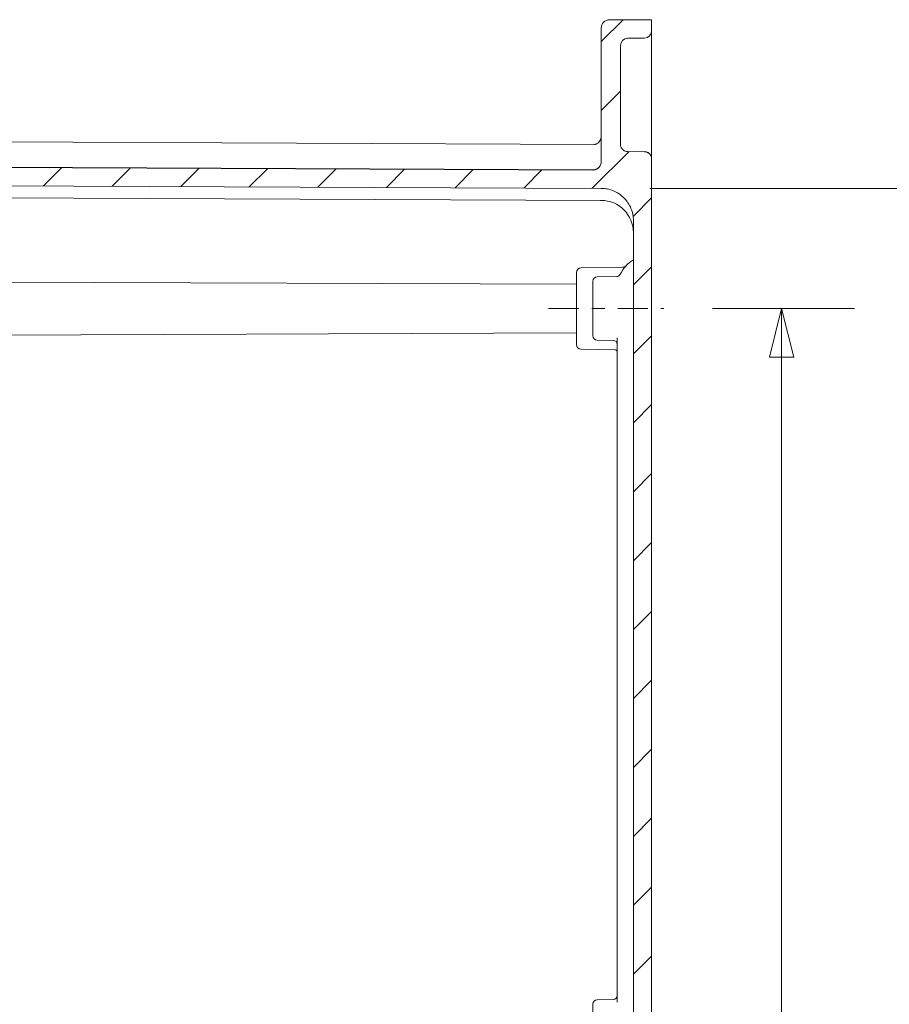
# Model space of a CAD drawing. Units: inches. Extents: x 0 to 102, y 2 to 64.
# Drawn here: x 59 to 65, y 47 to 54 of the extents above; entities that cross this region are included whole.
import ezdxf

# ---------------------------------------------------------------- set-up
doc = ezdxf.new("R2010")
doc.units = ezdxf.units.IN
doc.header["$LTSCALE"] = 3
doc.header["$MEASUREMENT"] = 0
doc.linetypes.add('CHAIN', pattern=[0.7087, 0.4724, -0.0591, 0.1181, -0.0591])
for name, color, linetype, lineweight in [('Centerline (ANSI)', 1, 'Continuous', 9), ('Dimension (ANSI)', 7, 'Continuous', 9), ('Hatch (ANSI)', 7, 'Continuous', 9), ('Visible (ANSI)', 7, 'Continuous', 18)]:
    doc.layers.add(name, color=color, linetype=linetype, lineweight=lineweight)
doc.styles.add('Note Text (ANSI)', font='arial.ttf')
doc.dimstyles.new('.XXX', dxfattribs={"dimscale": 3, "dimtxt": 0.095, "dimasz": 0.125, "dimexe": 0.1875, "dimexo": 0.125, "dimgap": 0.0625, "dimtad": 0, "dimtih": 1, "dimtoh": 1, "dimdec": 3, "dimrnd": 1e-08, "dimzin": 0, "dimdsep": 46, "dimtxsty": 'Note Text (ANSI)', "dimblk": 'Filled-1', "dimcen": 0.09, "dimdle": 0.45, "dimclrd": 256, "dimclre": 256, "dimclrt": 256, "dimadec": 0, "dimazin": 1, "dimtfac": 1.263158, "dimtofl": 0, "dimtmove": 0, "dimatfit": 3, "dimfxl": 1, "dimtolj": 1, "dimtzin": 4, "dimlwd": -1, "dimlwe": -1, "dimarcsym": 0})

# ---------------------------------------------------------------- blocks, each defined once
blk = doc.blocks.new('Filled-1')
at = {"color": 0}
for p, q in [((0, 0), (-1, 0.25)), ((-1, 0.25), (-1, -0.25)), ((-1, 0), (0, 0)), ((-1, -0.25), (0, 0))]:
    blk.add_line(p, q, dxfattribs=at)
at = {"color": 0, "flags": 128}
blk.add_lwpolyline([(-1, -0.25), (0, 0), (-1, 0.25), (-1, -0.25)], dxfattribs=at)
at = {"color": 0}
blk.add_solid([(-1, -0.25), (0, 0), (-1, 0.25), (-1, -0.25)], dxfattribs=at)
blk = doc.blocks.new('*D34')
at = {"layer": 'Defpoints', "color": 0}
for p in [(63.1898, 53.0454), (66.4148, 53.0454), (63.1898, 28.9459)]:
    blk.add_point(p, dxfattribs=at)
at = {"layer": 'Dimension (ANSI)'}
for p, q in [((63.5648, 53.0454), (66.9773, 53.0454)), ((66.4148, 52.6704), (66.4148, 41.3286)), ((66.4148, 29.3209), (66.4148, 40.6626)), ((63.5648, 28.9459), (66.9773, 28.9459))]:
    blk.add_line(p, q, dxfattribs=at)
at = {"layer": 'Dimension (ANSI)', "xscale": 0.375, "yscale": 0.375, "zscale": 0.375}
for p, rotation in [((66.4148, 53.0454), 90), ((66.4148, 28.9459), 270)]:
    blk.add_blockref('Filled-1', p, dxfattribs=dict(at, rotation=rotation))
at = {"layer": 'Dimension (ANSI)', "insert": (65.8212, 41.1411), "char_height": 0.285, "attachment_point": 1, "style": 'Note Text (ANSI)'}
blk.add_mtext('\\A1;24.100', dxfattribs=at)
blk = doc.blocks.new('*D35')
at = {"layer": 'Defpoints', "color": 0}
for p in [(63.6722, 52.1206), (63.6722, 29.8706), (64.5789, 29.8706)]:
    blk.add_point(p, dxfattribs=at)
at = {"layer": 'Dimension (ANSI)'}
for p, q in [((64.0472, 52.1206), (65.1414, 52.1206)), ((64.5789, 51.7456), (64.5789, 41.3286)), ((64.5789, 30.2456), (64.5789, 40.6626)), ((64.0472, 29.8706), (65.1414, 29.8706))]:
    blk.add_line(p, q, dxfattribs=at)
at = {"layer": 'Dimension (ANSI)', "xscale": 0.375, "yscale": 0.375, "zscale": 0.375}
for p, rotation in [((64.5789, 52.1206), 90), ((64.5789, 29.8706), 270)]:
    blk.add_blockref('Filled-1', p, dxfattribs=dict(at, rotation=rotation))
at = {"layer": 'Dimension (ANSI)', "insert": (63.9853, 41.1411), "char_height": 0.285, "attachment_point": 1, "style": 'Note Text (ANSI)'}
blk.add_mtext('\\A1;22.250', dxfattribs=at)

msp = doc.modelspace()

# ---------------------------------------------------------------- hatches: boundary and pattern name
at = {"layer": 'Hatch (ANSI)'}
h = msp.add_hatch(dxfattribs=at)
h.set_pattern_fill('ANSI31', color=256, scale=3, style=0)
edge = h.paths.add_edge_path()
edge.add_line((63.31366, 41.15413), (63.31366, 40.83714))
edge.add_ellipse((63.56366, 40.83714), major_axis=(-0.25, 0), ratio=1, start_angle=0, end_angle=43.344574)
edge.add_spline(control_points=[(63.38185, 40.66554), (63.40337, 40.64274), (63.42185, 40.61697), (63.43723, 40.58791), (63.43795, 40.58653), (63.43866, 40.58515)], knot_values=[-1.1652544, -1.1652544, -1.1652544, -1.1652544, -0.9276398, -0.9276398, -0.9158454, -0.9158454, -0.9158454, -0.9158454], degree=3, periodic=0)
edge.add_line((63.43866, 40.58515), (63.43866, 40.32266))
edge.add_spline(control_points=[(63.43866, 40.32266), (63.43819, 40.32193), (63.43771, 40.32121), (63.43061, 40.31062), (63.42319, 40.30142), (63.41506, 40.29291)], knot_values=[-0.2177426, -0.2177426, -0.2177426, -0.2177426, -0.2111361, -0.2111361, -0.1206237, -0.1206237, -0.1206237, -0.1206237], degree=3, periodic=0)
edge.add_ellipse((63.56366, 40.0086), major_axis=(0, 0.35355), ratio=0.7071068, start_angle=27.595766, end_angle=90)
edge.add_line((63.31366, 40.0086), (63.31366, 39.56031))
edge.add_ellipse((63.56366, 39.56031), major_axis=(0, -0.35355), ratio=0.7071068, start_angle=270, end_angle=337.792353)
edge.add_line((63.43866, 39.25413), (63.43866, 29.19588))
edge.add_spline(control_points=[(63.43866, 29.19588), (63.43866, 29.18045), (63.43714, 29.1636), (63.43058, 29.13061), (63.42554, 29.11446), (63.41373, 29.08595), (63.40587, 29.07097), (63.38718, 29.043), (63.37635, 29.03001), (63.35453, 29.00819), (63.34154, 28.99735), (63.31357, 28.97866), (63.29859, 28.97081), (63.27008, 28.959), (63.25393, 28.95396), (63.22132, 28.94748), (63.20488, 28.94594), (63.18975, 28.94588)], knot_values=[2.8212378, 2.8212378, 2.8212378, 2.8212378, 2.9387896, 2.9387896, 3.0563415, 3.0563415, 3.1738931, 3.1738931, 3.2914448, 3.2914448, 3.4089963, 3.4089963, 3.5265478, 3.5265478, 3.6440991, 3.6440991, 3.7588856, 3.7588856, 3.7588856, 3.7588856], degree=3, periodic=0)
edge.add_line((63.18975, 28.94588), (53.47351, 28.90348))
edge.add_spline(control_points=[(53.47351, 28.90348), (53.46922, 28.90346), (53.46421, 28.90245), (53.45628, 28.89917), (53.45197, 28.89629), (53.44586, 28.89018), (53.44298, 28.88587), (53.43967, 28.87789), (53.43866, 28.8728), (53.43866, 28.86848)], knot_values=[0.2637026, 0.2637026, 0.2637026, 0.2637026, 0.2962299, 0.2962299, 0.3291443, 0.3291443, 0.3620588, 0.3620588, 0.3949733, 0.3949733, 0.3949733, 0.3949733], degree=3, periodic=0)
edge.add_line((53.43866, 28.86848), (53.43866, 28.82313))
edge.add_line((53.43866, 28.82313), (53.43866, 28.6971))
edge.add_line((53.43866, 28.6971), (53.43866, 28.64338))
edge.add_ellipse((53.40366, 28.64338), major_axis=(0.035, 0), ratio=1, start_angle=270, end_angle=360, ccw=False)
edge.add_line((53.40366, 28.60838), (53.39802, 28.60838))
edge.add_ellipse((53.39802, 28.48338), major_axis=(0, 0.125), ratio=1, start_angle=0, end_angle=22.5)
edge.add_line((53.35019, 28.59887), (53.30252, 28.57912))
edge.add_ellipse((53.31111, 28.55838), major_axis=(-0.00859, 0.02074), ratio=1, start_angle=0, end_angle=134.999998)
edge.add_line((53.30252, 28.53764), (53.35019, 28.5179))
edge.add_ellipse((53.39802, 28.63338), major_axis=(-0.04784, -0.11548), ratio=1, start_angle=0, end_angle=22.5)
edge.add_line((53.39802, 28.50838), (53.40366, 28.50838))
edge.add_ellipse((53.40366, 28.47338), major_axis=(0, 0.035), ratio=1, start_angle=270.000094, end_angle=360, ccw=False)
edge.add_line((53.43866, 28.47338), (53.43866, 28.41967))
edge.add_line((53.43866, 28.41967), (53.43866, 28.32523))
edge.add_line((53.43866, 28.32523), (53.43866, 28.29313))
edge.add_line((53.43866, 28.29313), (53.87933, 28.33169))
edge.add_ellipse((53.87366, 28.39644), major_axis=(0.00567, -0.06475), ratio=1, start_angle=0, end_angle=85)
edge.add_line((53.93866, 28.39644), (53.93866, 28.49874))
edge.add_ellipse((53.87366, 28.49874), major_axis=(0.065, 0), ratio=1, start_angle=0, end_angle=89.75)
edge.add_line((53.87395, 28.56373), (53.64338, 28.56474))
edge.add_ellipse((53.64366, 28.62974), major_axis=(-0.00028, -0.065), ratio=1, start_angle=270.25, end_angle=360, ccw=False)
edge.add_line((53.57866, 28.62974), (53.57866, 28.69922))
edge.add_spline(control_points=[(53.57866, 28.69922), (53.57866, 28.70725), (53.58054, 28.71669), (53.58668, 28.73151), (53.59203, 28.73951), (53.60337, 28.75086), (53.61138, 28.75621), (53.62611, 28.76231), (53.63542, 28.76419), (53.64338, 28.76422)], knot_values=[0.2445073, 0.2445073, 0.2445073, 0.2445073, 0.3056342, 0.3056342, 0.3667611, 0.3667611, 0.4278879, 0.4278879, 0.4882956, 0.4882956, 0.4882956, 0.4882956], degree=3, periodic=0)
edge.add_line((53.64338, 28.76422), (63.12508, 28.8056))
edge.add_spline(control_points=[(63.12508, 28.8056), (63.12517, 28.8056), (63.12527, 28.8056), (63.13338, 28.8056), (63.14283, 28.80372), (63.15765, 28.79758), (63.16565, 28.79223), (63.177, 28.78089), (63.18234, 28.77288), (63.18848, 28.75806), (63.19036, 28.74862), (63.19036, 28.7406)], knot_values=[0.4882956, 0.4882956, 0.4882956, 0.4882956, 0.4890145, 0.4890145, 0.5501412, 0.5501412, 0.611268, 0.611268, 0.6723949, 0.6723949, 0.7335218, 0.7335218, 0.7335218, 0.7335218], degree=3, periodic=0)
edge.add_line((63.19036, 28.7406), (63.19036, 27.71318))
edge.add_ellipse((63.25536, 27.71318), major_axis=(-0.065, 0), ratio=1, start_angle=0, end_angle=90)
edge.add_line((63.25536, 27.64818), (63.57866, 27.64818))
edge.add_line((63.57866, 27.64818), (63.57866, 27.73414))
edge.add_ellipse((63.52366, 27.73414), major_axis=(0.055, 0), ratio=1, start_angle=0, end_angle=89)
edge.add_line((63.52462, 27.78913), (63.3927, 27.79143))
edge.add_ellipse((63.39366, 27.84642), major_axis=(-0.00096, -0.05499), ratio=1, start_angle=271, end_angle=360, ccw=False)
edge.add_line((63.33866, 27.84642), (63.33866, 28.60764))
edge.add_spline(control_points=[(63.33866, 28.60764), (63.33866, 28.61443), (63.34025, 28.62242), (63.34545, 28.63496), (63.34997, 28.64173), (63.35957, 28.65133), (63.36634, 28.65586), (63.37859, 28.66093), (63.38613, 28.66252), (63.3927, 28.66263)], knot_values=[0.2068908, 0.2068908, 0.2068908, 0.2068908, 0.2586136, 0.2586136, 0.3103363, 0.3103363, 0.362059, 0.362059, 0.4113628, 0.4113628, 0.4113628, 0.4113628], degree=3, periodic=0)
edge.add_line((63.3927, 28.66263), (63.52462, 28.66494))
edge.add_spline(control_points=[(63.52462, 28.66494), (63.53119, 28.66505), (63.53873, 28.66664), (63.55098, 28.67171), (63.55775, 28.67624), (63.56735, 28.68584), (63.57188, 28.69261), (63.57707, 28.70515), (63.57866, 28.71314), (63.57866, 28.71993)], knot_values=[0.0024187, 0.0024187, 0.0024187, 0.0024187, 0.0517226, 0.0517226, 0.1034452, 0.1034452, 0.155168, 0.155168, 0.2068908, 0.2068908, 0.2068908, 0.2068908], degree=3, periodic=0)
edge.add_line((63.57866, 28.71993), (63.57866, 53.27134))
edge.add_spline(control_points=[(63.57866, 53.27134), (63.57866, 53.27813), (63.57707, 53.28612), (63.57188, 53.29866), (63.56735, 53.30543), (63.55775, 53.31503), (63.55098, 53.31955), (63.53873, 53.32463), (63.53119, 53.32622), (63.52462, 53.32633)], knot_values=[0.6206723, 0.6206723, 0.6206723, 0.6206723, 0.6723951, 0.6723951, 0.7241179, 0.7241179, 0.7758405, 0.7758405, 0.8251443, 0.8251443, 0.8251443, 0.8251443], degree=3, periodic=0)
edge.add_line((63.52462, 53.32633), (63.3927, 53.32863))
edge.add_spline(control_points=[(63.3927, 53.32863), (63.38613, 53.32875), (63.37859, 53.33034), (63.36634, 53.33541), (63.35957, 53.33993), (63.34997, 53.34953), (63.34545, 53.35631), (63.34025, 53.36885), (63.33866, 53.37684), (63.33866, 53.38363)], knot_values=[0.4162003, 0.4162003, 0.4162003, 0.4162003, 0.4655041, 0.4655041, 0.5172268, 0.5172268, 0.5689495, 0.5689495, 0.6206723, 0.6206723, 0.6206723, 0.6206723], degree=3, periodic=0)
edge.add_line((63.33866, 53.38363), (63.33866, 54.14485))
edge.add_ellipse((63.39366, 54.14485), major_axis=(-0.055, 0), ratio=1, start_angle=271, end_angle=360, ccw=False)
edge.add_line((63.3927, 54.19984), (63.52462, 54.20214))
edge.add_ellipse((63.52366, 54.25713), major_axis=(0.00096, -0.05499), ratio=1, start_angle=0, end_angle=89)
edge.add_line((63.57866, 54.25713), (63.57866, 54.34308))
edge.add_line((63.57866, 54.34308), (63.25536, 54.34308))
edge.add_ellipse((63.25536, 54.27808), major_axis=(0, 0.065), ratio=1, start_angle=0, end_angle=90)
edge.add_line((63.19036, 54.27808), (63.19036, 53.25067))
edge.add_spline(control_points=[(63.19036, 53.25067), (63.19036, 53.24265), (63.18848, 53.23321), (63.18234, 53.21839), (63.177, 53.21038), (63.16565, 53.19904), (63.15765, 53.19369), (63.14283, 53.18755), (63.13338, 53.18567), (63.12527, 53.18567), (63.12517, 53.18567), (63.12508, 53.18567)], knot_values=[0.2445073, 0.2445073, 0.2445073, 0.2445073, 0.3056342, 0.3056342, 0.3667611, 0.3667611, 0.4278879, 0.4278879, 0.4890145, 0.4890145, 0.4897334, 0.4897334, 0.4897334, 0.4897334], degree=3, periodic=0)
edge.add_line((63.12508, 53.18567), (53.64338, 53.22704))
edge.add_spline(control_points=[(53.64338, 53.22704), (53.63542, 53.22708), (53.62611, 53.22896), (53.61138, 53.23506), (53.60337, 53.24041), (53.59203, 53.25175), (53.58668, 53.25976), (53.58054, 53.27458), (53.57866, 53.28402), (53.57866, 53.29204)], knot_values=[0.4897334, 0.4897334, 0.4897334, 0.4897334, 0.5501412, 0.5501412, 0.611268, 0.611268, 0.6723949, 0.6723949, 0.7335218, 0.7335218, 0.7335218, 0.7335218], degree=3, periodic=0)
edge.add_line((53.57866, 53.29204), (53.57866, 53.36153))
edge.add_ellipse((53.64366, 53.36153), major_axis=(-0.065, 0), ratio=1, start_angle=270.25, end_angle=360, ccw=False)
edge.add_line((53.64338, 53.42653), (53.87395, 53.42753))
edge.add_ellipse((53.87366, 53.49253), major_axis=(0.00028, -0.065), ratio=1, start_angle=0, end_angle=89.75)
edge.add_line((53.93866, 53.49253), (53.93866, 53.59483))
edge.add_ellipse((53.87366, 53.59483), major_axis=(0.065, 0), ratio=1, start_angle=0, end_angle=85)
edge.add_line((53.87933, 53.65958), (53.43866, 53.69813))
edge.add_line((53.43866, 53.69813), (53.43866, 53.66604))
edge.add_line((53.43866, 53.66604), (53.43866, 53.5716))
edge.add_line((53.43866, 53.5716), (53.43866, 53.51788))
edge.add_ellipse((53.40366, 53.51788), major_axis=(0.035, 0), ratio=1, start_angle=270.000094, end_angle=360, ccw=False)
edge.add_line((53.40366, 53.48288), (53.39802, 53.48288))
edge.add_ellipse((53.39802, 53.35788), major_axis=(0, 0.125), ratio=1, start_angle=0, end_angle=22.5)
edge.add_line((53.35019, 53.47337), (53.30252, 53.45362))
edge.add_ellipse((53.31111, 53.43288), major_axis=(-0.00859, 0.02074), ratio=1, start_angle=0, end_angle=134.999998)
edge.add_line((53.30252, 53.41214), (53.35019, 53.3924))
edge.add_ellipse((53.39802, 53.50788), major_axis=(-0.04784, -0.11548), ratio=1, start_angle=0, end_angle=22.5)
edge.add_line((53.39802, 53.38288), (53.40366, 53.38288))
edge.add_ellipse((53.40366, 53.34788), major_axis=(0, 0.035), ratio=1, start_angle=270, end_angle=360, ccw=False)
edge.add_line((53.43866, 53.34788), (53.43866, 53.29417))
edge.add_line((53.43866, 53.29417), (53.43866, 53.16813))
edge.add_line((53.43866, 53.16813), (53.43866, 53.12278))
edge.add_spline(control_points=[(53.43866, 53.12278), (53.43866, 53.11847), (53.43967, 53.11338), (53.44298, 53.1054), (53.44586, 53.10109), (53.45197, 53.09498), (53.45628, 53.0921), (53.46421, 53.08882), (53.46922, 53.0878), (53.47351, 53.08778)], knot_values=[0.1316578, 0.1316578, 0.1316578, 0.1316578, 0.1645723, 0.1645723, 0.1974867, 0.1974867, 0.2304012, 0.2304012, 0.2629284, 0.2629284, 0.2629284, 0.2629284], degree=3, periodic=0)
edge.add_line((53.47351, 53.08778), (63.18975, 53.04539))
edge.add_spline(control_points=[(63.18975, 53.04539), (63.20488, 53.04532), (63.22132, 53.04379), (63.25393, 53.03731), (63.27008, 53.03227), (63.29859, 53.02046), (63.31357, 53.0126), (63.34154, 52.99391), (63.35453, 52.98308), (63.37635, 52.96126), (63.38718, 52.94827), (63.40587, 52.9203), (63.41373, 52.90531), (63.42554, 52.87681), (63.43058, 52.86066), (63.43714, 52.82767), (63.43866, 52.81082), (63.43866, 52.79539)], knot_values=[0.0027648, 0.0027648, 0.0027648, 0.0027648, 0.1175513, 0.1175513, 0.2351026, 0.2351026, 0.3526541, 0.3526541, 0.4702055, 0.4702055, 0.5877572, 0.5877572, 0.7053089, 0.7053089, 0.8228607, 0.8228607, 0.9404126, 0.9404126, 0.9404126, 0.9404126], degree=3, periodic=0)
edge.add_line((63.43866, 52.79539), (63.43866, 42.73714))
edge.add_ellipse((63.56366, 42.43095), major_axis=(0, 0.35355), ratio=0.7071068, start_angle=22.207654, end_angle=90)
edge.add_line((63.31366, 42.43095), (63.31366, 41.98267))
edge.add_ellipse((63.56366, 41.98267), major_axis=(0, -0.35355), ratio=0.7071068, start_angle=270, end_angle=332.404183)
edge.add_spline(control_points=[(63.41506, 41.69836), (63.42383, 41.68918), (63.43173, 41.67924), (63.43866, 41.66861)], knot_values=[-1.4382704, -1.4382704, -1.4382704, -1.4382704, -1.341101, -1.341101, -1.341101, -1.341101], degree=3, periodic=0)
edge.add_line((63.43866, 41.66861), (63.43866, 41.40612))
edge.add_spline(control_points=[(63.43866, 41.40612), (63.42368, 41.37688), (63.40445, 41.34967), (63.38185, 41.32572)], knot_values=[-0.6405267, -0.6405267, -0.6405267, -0.6405267, -0.3905018, -0.3905018, -0.3905018, -0.3905018], degree=3, periodic=0)
edge.add_ellipse((63.56366, 41.15413), major_axis=(-0.18181, 0.1716), ratio=1, start_angle=0, end_angle=43.34449)

# ---------------------------------------------------------------- linework, layer by layer
at = {"layer": 'Centerline (ANSI)', "linetype": 'CHAIN', "ltscale": 0.164082}
msp.add_line((62.78555, 52.12063), (63.67218, 52.12063), dxfattribs=at)
at = {"layer": 'Visible (ANSI)'}
for p, q in [((63.57866, 54.34308), (63.25536, 54.34308)), ((63.57866, 54.25713), (63.57866, 54.34308)), ((63.19036, 54.27808), (63.19036, 53.25067)), ((63.3927, 54.19984), (63.52462, 54.20214)), ((63.33866, 53.38363), (63.33866, 54.14485)), ((63.57866, 54.14698), (63.57866, 53.38292)), ((63.14062, 53.3833), (54.43607, 53.42128)), ((63.52462, 53.32633), (63.3927, 53.32863)), ((63.52462, 53.32776), (63.52462, 53.32776)), ((63.57866, 53.27134), (63.57866, 53.27277)), ((63.57866, 28.71993), (63.57866, 53.27134)), ((63.12508, 53.18712), (53.64338, 53.22849)), ((63.12508, 53.18567), (53.64338, 53.22704)), ((53.47351, 53.08778), (63.18975, 53.04539)), ((53.47351, 52.99548), (63.18975, 52.95309)), ((63.43866, 52.79539), (63.43866, 42.73714)), ((63.03555, 52.43313), (63.35818, 52.43877)), ((63.00116, 52.39814), (63.00116, 51.84313)), ((63.16055, 52.36438), (63.3102, 52.367)), ((53.47354, 52.34205), (63.00116, 52.30879)), ((63.12616, 52.32939), (63.12616, 51.91188)), ((63.00116, 51.93248), (53.47354, 51.89922)), ((63.16055, 51.87688), (63.28419, 51.87473)), ((63.31366, 51.8948), (63.31366, 51.89481)), ((63.31366, 46.78397), (63.31366, 51.8948)), ((63.03542, 51.80814), (63.29802, 51.80355)), ((63.12616, 46.34938), (63.12616, 46.76689)), ((63.16055, 46.80188), (63.28419, 46.80404))]:
    msp.add_line(p, q, dxfattribs=at)
for centre, radius, start, end in [((63.25536, 54.27808), 0.065, 90, 180), ((63.52366, 54.25713), 0.055, 271, 0), ((63.39366, 54.14485), 0.055, 91, 180), ((63.12536, 53.25212), 0.065, 269.75, 0), ((63.18866, 52.70309), 0.25, 0, 89.75), ((63.03616, 52.39814), 0.035, 91, 180), ((63.56366, 52.27913), 0.25, 120, 155.105887), ((63.35765, 52.46876), 0.03, 271, 317.369976), ((63.16116, 52.32939), 0.035, 91, 180), ((63.30968, 52.39699), 0.03, 271, 335.105887), ((63.16116, 51.91188), 0.035, 180, 269), ((63.03616, 51.84313), 0.035, 180, 268.784382), ((63.28366, 51.84473), 0.03, 0, 89), ((63.28366, 46.83404), 0.03, 271, 0), ((63.16116, 46.76689), 0.035, 91, 180)]:
    msp.add_arc(centre, radius, start, end, dxfattribs=at)
for centre, major_axis, ratio, start_param, end_param in [((63.12536, 53.44376), (0.065, 0), 0.9899983, 6.2830512, 6.2832035), ((63.51367, 53.38297), (0.06498, -0.00004), 0.0006357, 0.0000471, 0.0002627), ((63.18772, 52.63563), (0.25094, 0), 0.00001, 6.2819095, 6.2819123), ((63.28456, 51.78346), (0.02881, 0.00837), 0.9695447, 6.2831337, 6.2832311)]:
    msp.add_ellipse(centre, major_axis=major_axis, ratio=ratio, start_param=start_param, end_param=end_param, dxfattribs=at)
for points in [[(63.57866, 54.25062), (63.57866, 54.25333), (63.57866, 54.25523), (63.57866, 54.25625)], [(63.52462, 54.20214), (63.52462, 54.20214), (63.52462, 54.20214), (63.52462, 54.20214)], [(63.57866, 54.1873), (63.57866, 54.19966), (63.57866, 54.21213), (63.57866, 54.22254)], [(63.57866, 54.14698), (63.57866, 54.14746), (63.57866, 54.14795), (63.57866, 54.14843)], [(63.57866, 53.34319), (63.57866, 53.343), (63.57866, 53.3428), (63.57866, 53.34261)], [(63.57866, 53.34281), (63.57867, 53.33496), (63.57867, 53.32712), (63.57866, 53.31961)], [(63.57867, 53.38145), (63.57868, 53.3767), (63.57868, 53.37194), (63.57867, 53.36723)], [(63.57867, 53.34339), (63.57868, 53.33753), (63.57868, 53.33165), (63.57867, 53.32588)], [(63.57865, 53.27375), (63.57865, 53.27466), (63.57865, 53.27621), (63.57866, 53.27833)], [(63.57867, 53.27277), (63.57867, 53.27322), (63.57867, 53.27367), (63.57866, 53.27412)], [(63.57867, 53.2358), (63.57867, 53.23619), (63.57867, 53.23658), (63.57866, 53.23696)], [(63.18389, 52.95304), (63.18317, 52.95303), (63.18239, 52.95301), (63.18156, 52.95299)], [(63.31366, 51.79037), (63.31366, 51.79047), (63.31362, 51.79098), (63.31337, 51.79183)]]:
    msp.add_open_spline(points, degree=3, dxfattribs=at)
for points, knots in [([(63.57866, 54.25061), (63.57866, 54.24592), (63.57866, 54.23869), (63.57866, 54.22717), (63.57866, 54.22491), (63.57866, 54.22254)], [0, 0, 0, 0, 0.11143528, 0.11143528, 0.13700668, 0.13700668, 0.13700668, 0.13700668]), ([(63.57866, 54.1873), (63.57866, 54.17653), (63.57869, 54.16483), (63.57866, 54.15108), (63.57865, 54.14903), (63.57865, 54.14698)], [0.00137223, 0.00137223, 0.00137223, 0.00137223, 0.09066009, 0.09066009, 0.10629537, 0.10629537, 0.10629537, 0.10629537]), ([(63.57866, 54.24313), (63.57866, 54.23979), (63.57866, 54.23589), (63.57866, 54.22895), (63.57866, 54.22627), (63.57866, 54.22343)], [0.056220997, 0.056220997, 0.056220997, 0.056220997, 0.110815227, 0.110815227, 0.141816736, 0.141816736, 0.141816736, 0.141816736]), ([(63.57866, 54.1873), (63.57866, 54.17632), (63.57868, 54.16437), (63.57867, 54.15111), (63.57867, 54.14977), (63.57867, 54.14843)], [0, 0, 0, 0, 0.09103845, 0.09103845, 0.10123066, 0.10123066, 0.10123066, 0.10123066]), ([(63.14012, 53.38325), (63.14012, 53.38325), (63.14016, 53.38326), (63.14036, 53.38327), (63.14069, 53.3833), (63.14206, 53.38348), (63.1435, 53.38372), (63.14704, 53.38458), (63.14907, 53.38519), (63.15374, 53.38695), (63.15647, 53.3882), (63.16275, 53.39176), (63.16635, 53.39432), (63.17391, 53.40108), (63.17776, 53.40565), (63.18439, 53.41628), (63.18705, 53.42259), (63.18977, 53.43388), (63.19036, 53.43885), (63.19036, 53.44375)], [0.03526973, 0.03526973, 0.03526973, 0.03526973, 0.04171901, 0.04171901, 0.05661449, 0.05661449, 0.0819919, 0.0819919, 0.10492924, 0.10492924, 0.13182761, 0.13182761, 0.16785331, 0.16785331, 0.21458868, 0.21458868, 0.26732725, 0.26732725, 0.30630912, 0.30630912, 0.30630912, 0.30630912]), ([(63.3927, 53.32863), (63.38613, 53.32875), (63.37859, 53.33034), (63.36634, 53.33541), (63.35957, 53.33993), (63.34997, 53.34953), (63.34545, 53.35631), (63.34025, 53.36885), (63.33866, 53.37684), (63.33866, 53.38363)], [0.41620028, 0.41620028, 0.41620028, 0.41620028, 0.46550411, 0.46550411, 0.51722676, 0.51722676, 0.56894949, 0.56894949, 0.62067231, 0.62067231, 0.62067231, 0.62067231]), ([(63.57865, 53.38292), (63.57868, 53.37261), (63.57867, 53.36218), (63.57866, 53.34888), (63.57866, 53.34546), (63.57866, 53.34211)], [0.00000215, 0.00000215, 0.00000215, 0.00000215, 0.07860139, 0.07860139, 0.10641818, 0.10641818, 0.10641818, 0.10641818]), ([(63.57866, 53.30648), (63.57866, 53.30648), (63.57866, 53.31689), (63.57866, 53.32939), (63.57866, 53.34211)], [0.49994568, 0.49994568, 0.49994568, 0.49994568, 0.5, 0.74548036, 0.74548036, 0.74548036, 0.74548036]), ([(63.52462, 53.32776), (63.53411, 53.3276), (63.54355, 53.32492), (63.55171, 53.32008), (63.55988, 53.31524), (63.56676, 53.30824), (63.57145, 53.29999), (63.57615, 53.29175), (63.57866, 53.28226), (63.57866, 53.27277)], [0, 0, 0, 0, 0.3333333, 0.3333333, 0.3333333, 0.6666667, 0.6666667, 0.6666667, 1, 1, 1, 1]), ([(63.57866, 53.27134), (63.57866, 53.27813), (63.57707, 53.28612), (63.57188, 53.29866), (63.56735, 53.30543), (63.55775, 53.31503), (63.55098, 53.31955), (63.53873, 53.32463), (63.53119, 53.32622), (63.52462, 53.32633)], [0.62067231, 0.62067231, 0.62067231, 0.62067231, 0.67239512, 0.67239512, 0.72411786, 0.72411786, 0.7758405, 0.7758405, 0.82514434, 0.82514434, 0.82514434, 0.82514434]), ([(63.57866, 53.30648), (63.57866, 53.2978), (63.57866, 53.29049), (63.57866, 53.28241), (63.57866, 53.28017), (63.57866, 53.27834)], [0, 0, 0, 0, 0.09485994, 0.09485994, 0.14199783, 0.14199783, 0.14199783, 0.14199783]), ([(63.57866, 53.30648), (63.57866, 53.29808), (63.57866, 53.29095), (63.57866, 53.28317), (63.57866, 53.28107), (63.57866, 53.2793)], [0.00322421, 0.00322421, 0.00322421, 0.00322421, 0.09502291, 0.09502291, 0.13720409, 0.13720409, 0.13720409, 0.13720409]), ([(63.57866, 53.2631), (63.57866, 53.25762), (63.57866, 53.25287), (63.57866, 53.24867), (63.57866, 53.24832), (63.57866, 53.24798)], [0.029508208, 0.029508208, 0.029508208, 0.029508208, 0.094996177, 0.094996177, 0.101011121, 0.101011121, 0.101011121, 0.101011121]), ([(63.19036, 53.25067), (63.19036, 53.24265), (63.18848, 53.23321), (63.18234, 53.21839), (63.177, 53.21038), (63.16565, 53.19904), (63.15765, 53.19369), (63.14283, 53.18755), (63.13338, 53.18567), (63.12527, 53.18567), (63.12517, 53.18567), (63.12508, 53.18567)], [0.24450727, 0.24450727, 0.24450727, 0.24450727, 0.30563423, 0.30563423, 0.36676111, 0.36676111, 0.42788787, 0.42788787, 0.48901454, 0.48901454, 0.48973344, 0.48973344, 0.48973344, 0.48973344]), ([(63.18975, 53.04539), (63.20488, 53.04532), (63.22132, 53.04379), (63.25393, 53.03731), (63.27008, 53.03227), (63.29859, 53.02046), (63.31357, 53.0126), (63.34154, 52.99391), (63.35453, 52.98308), (63.37635, 52.96126), (63.38718, 52.94827), (63.40587, 52.9203), (63.41373, 52.90531), (63.42554, 52.87681), (63.43058, 52.86066), (63.43714, 52.82767), (63.43866, 52.81082), (63.43866, 52.79539)], [0.00276477, 0.00276477, 0.00276477, 0.00276477, 0.1175513, 0.1175513, 0.2351026, 0.2351026, 0.35265407, 0.35265407, 0.47020554, 0.47020554, 0.58775721, 0.58775721, 0.70530889, 0.70530889, 0.82286074, 0.82286074, 0.94041259, 0.94041259, 0.94041259, 0.94041259]), ([(63.31337, 51.79183), (63.31273, 51.79402), (63.31006, 51.79847), (63.30304, 51.80292), (63.29975, 51.80352), (63.29802, 51.80355)], [0, 0, 0, 0, 0.11798647, 0.11798647, 0.21291951, 0.21291951, 0.21291951, 0.21291951])]:
    msp.add_open_spline(points, degree=3, knots=knots, dxfattribs=at)

# ---------------------------------------------------------------- dimensions: what is measured, and where the dimension line sits
at = {"layer": 'Dimension (ANSI)'}
for base, p1, p2, picture, middle in [((66.41475, 53.04539), (63.18975, 28.94588), (63.18975, 53.04539), '*D34', (66.41475, 40.99563)), ((64.57887, 29.87063), (63.67218, 52.12063), (63.67218, 29.87063), '*D35', (64.57887, 40.99563))]:
    dim = msp.add_linear_dim(base=base, p1=p1, p2=p2, angle=90, dimstyle='.XXX', override={"dimgap": 0.0625, "dimdec": 3, "dimtol": 0, "dimlim": 0, "dimtp": 0, "dimtm": 0, "dimtdec": 2, "dimatfit": 1}, dxfattribs=at)
    dim.commit()
    dim.dimension.update_dxf_attribs({"geometry": picture, "text_midpoint": middle, "dimtype": 160})

doc.saveas('drawing.dxf')
